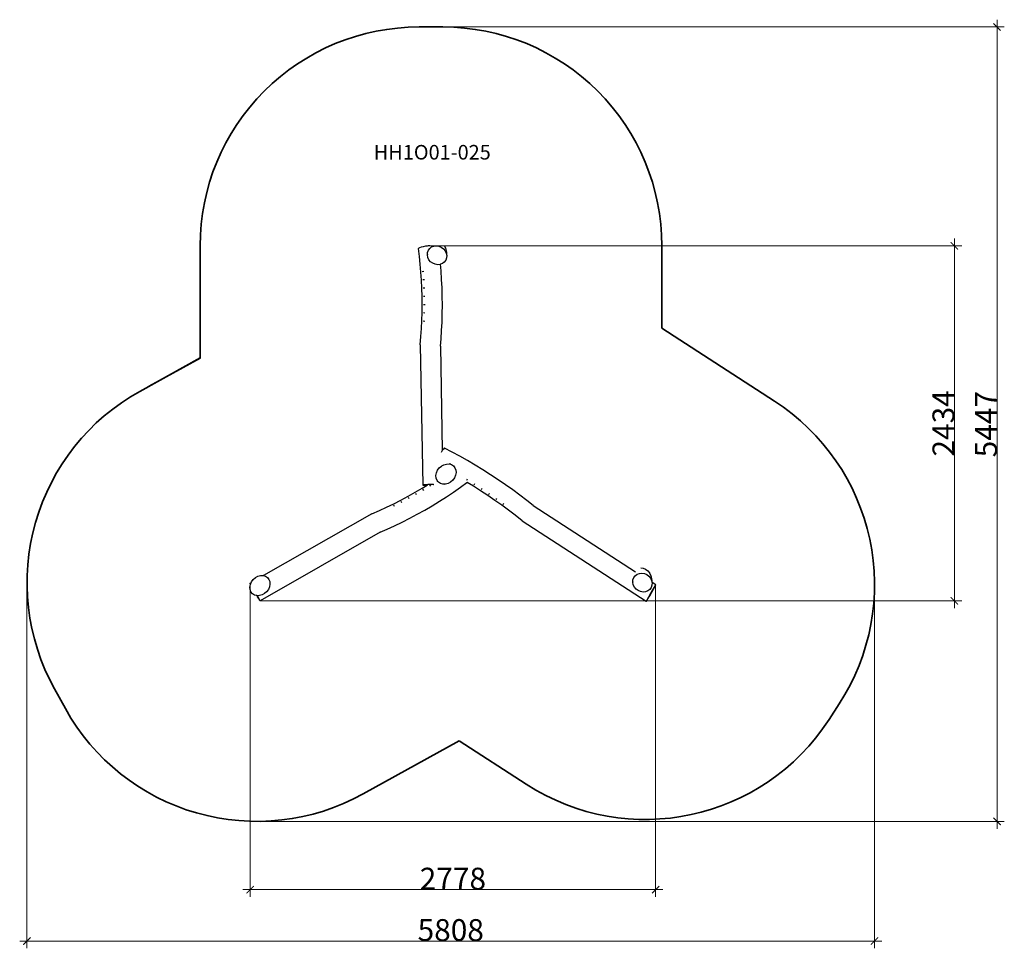
# Model space of a CAD drawing. Units: millimetres. Extents: x -7742 to -995, y -2934 to 3433.
import ezdxf

# ---------------------------------------------------------------- set-up
doc = ezdxf.new("R2010")
doc.units = ezdxf.units.MM
for name, color, linetype, lineweight in [('Артикул', 10, 'Continuous', 5), ('Зона безопасности', 140, 'Continuous', 35), ('Размеры', 10, 'Continuous', 5)]:
    doc.layers.add(name, color=color, linetype=linetype, lineweight=lineweight)
doc.dimstyles.new('размеры Маф', dxfattribs={"dimtxt": 150, "dimasz": 50, "dimexe": 50, "dimexo": 0.0625, "dimgap": 0.09, "dimtad": 1, "dimdec": 0, "dimzin": 0, "dimdsep": 46, "dimtxsty": 'Standard', "dimblk": 'ARCHTICK', "dimcen": 0.09, "dimdle": 50, "dimclrd": 256, "dimclre": 256, "dimclrt": 256, "dimadec": 0, "dimazin": 0, "dimtfac": 1, "dimtdec": 0, "dimtix": 1, "dimtofl": 0, "dimtmove": 0, "dimatfit": 3, "dimfxl": 1, "dimtolj": 1, "dimtzin": 0, "dimlwd": -1, "dimlwe": -1, "dimarcsym": 1})

# ---------------------------------------------------------------- blocks, each defined once
blk = doc.blocks.new('_ArchTick')
at = {"color": 0, "linetype": 'ByBlock', "const_width": 0.15}
blk.add_lwpolyline([(-0.5, -0.5), (0.5, 0.5)], dxfattribs=at)
blk = doc.blocks.new('*D12')
at = {"layer": 'Defpoints', "color": 0, "transparency": 16777216}
for p in [(-7692.4, -427.1), (-1884.8, -446.5), (-1884.8, -2883.6)]:
    blk.add_point(p, dxfattribs=at)
at = {"layer": 'Размеры', "transparency": 16777216}
for p, q in [((-7692.4, -427.2), (-7692.4, -2933.6)), ((-1884.8, -446.6), (-1884.8, -2933.6)), ((-7742.4, -2883.6), (-1834.8, -2883.6))]:
    blk.add_line(p, q, dxfattribs=at)
at = {"layer": 'Размеры', "transparency": 16777216, "xscale": 50, "yscale": 50, "zscale": 50, "rotation": 180}
blk.add_blockref('_ArchTick', (-7692.4, -2883.6), dxfattribs=at)
at = {"layer": 'Размеры', "transparency": 16777216, "xscale": 50, "yscale": 50, "zscale": 50}
blk.add_blockref('_ArchTick', (-1884.8, -2883.6), dxfattribs=at)
at = {"layer": 'Размеры', "transparency": 16777216, "insert": (-4788.6, -2808.5), "char_height": 150, "attachment_point": 5}
blk.add_mtext('\\A1;5808', dxfattribs=at)
blk = doc.blocks.new('*D13')
at = {"layer": 'Defpoints', "color": 0, "transparency": 16777216}
for p in [(-4924, 3383.1), (-1045.4, 3383.1), (-6116.9, -2063.4)]:
    blk.add_point(p, dxfattribs=at)
at = {"layer": 'Размеры', "transparency": 16777216}
for p, q in [((-4923.9, 3383.1), (-995.4, 3383.1)), ((-1045.4, -2113.4), (-1045.4, 3433.1)), ((-6116.8, -2063.4), (-995.4, -2063.4))]:
    blk.add_line(p, q, dxfattribs=at)
at = {"layer": 'Размеры', "transparency": 16777216, "xscale": 50, "yscale": 50, "zscale": 50}
for p, rotation in [((-1045.4, 3383.1), 90), ((-1045.4, -2063.4), 270)]:
    blk.add_blockref('_ArchTick', p, dxfattribs=dict(at, rotation=rotation))
at = {"layer": 'Размеры', "transparency": 16777216, "insert": (-1120.5, 659.8), "char_height": 150, "attachment_point": 5, "rotation": 90}
blk.add_mtext('\\A1;5447', dxfattribs=at)
blk = doc.blocks.new('*D14')
at = {"layer": 'Defpoints', "color": 0, "transparency": 16777216}
for p in [(-6163.2, -448.1), (-3384.9, -444), (-3384.9, -2531.2)]:
    blk.add_point(p, dxfattribs=at)
at = {"layer": 'Размеры', "transparency": 16777216}
for p, q in [((-6163.2, -448.1), (-6163.2, -2581.2)), ((-3384.9, -444.1), (-3384.9, -2581.2)), ((-6213.2, -2531.2), (-3334.9, -2531.2))]:
    blk.add_line(p, q, dxfattribs=at)
at = {"layer": 'Размеры', "transparency": 16777216, "xscale": 50, "yscale": 50, "zscale": 50, "rotation": 180}
blk.add_blockref('_ArchTick', (-6163.2, -2531.2), dxfattribs=at)
at = {"layer": 'Размеры', "transparency": 16777216, "xscale": 50, "yscale": 50, "zscale": 50}
blk.add_blockref('_ArchTick', (-3384.9, -2531.2), dxfattribs=at)
at = {"layer": 'Размеры', "transparency": 16777216, "insert": (-4774, -2456.2), "char_height": 150, "attachment_point": 5}
blk.add_mtext('\\A1;2778', dxfattribs=at)
blk = doc.blocks.new('*D15')
at = {"layer": 'Defpoints', "color": 0, "transparency": 16777216}
for p in [(-4937, 1882.2), (-1337.4, 1882.2), (-6095.6, -551.6)]:
    blk.add_point(p, dxfattribs=at)
at = {"layer": 'Размеры', "transparency": 16777216}
for p, q in [((-1337.4, -601.6), (-1337.4, 1932.2)), ((-4936.9, 1882.2), (-1287.4, 1882.2)), ((-6095.5, -551.6), (-1287.4, -551.6))]:
    blk.add_line(p, q, dxfattribs=at)
at = {"layer": 'Размеры', "transparency": 16777216, "xscale": 50, "yscale": 50, "zscale": 50}
for p, rotation in [((-1337.4, 1882.2), 90), ((-1337.4, -551.6), 270)]:
    blk.add_blockref('_ArchTick', p, dxfattribs=dict(at, rotation=rotation))
at = {"layer": 'Размеры', "transparency": 16777216, "insert": (-1412.5, 665.3), "char_height": 150, "attachment_point": 5, "rotation": 90}
blk.add_mtext('\\A1;2434', dxfattribs=at)

msp = doc.modelspace()

# ---------------------------------------------------------------- linework, layer by layer
for p, q in [((-5008.3, 1866.4), (-5010.3, 1863.5)), ((-5003.5, 1810.2), (-5010.3, 1863.5)), ((-5001.7, 1869.6), (-5008.3, 1866.4)), ((-4991.1, 1872.9), (-5001.7, 1869.6)), ((-4977, 1876.2), (-4991.1, 1872.9)), ((-4960.6, 1879.2), (-4977, 1876.2)), ((-4949.3, 1880.7), (-4960.6, 1879.2)), ((-4949.9, 1833.2), (-4949.5, 1829.4)), ((-4949.5, 1829.4), (-4948.8, 1819.8)), ((-4942.9, 1881.6), (-4949.3, 1880.7)), ((-4948.8, 1819.8), (-4947.6, 1836.5)), ((-4947.6, 1836.5), (-4942.1, 1851.9)), ((-4931.1, 1882.7), (-4942.9, 1881.6)), ((-4942.1, 1851.9), (-4932.4, 1865)), ((-4932.4, 1865), (-4919.4, 1875)), ((-4919.4, 1875), (-4903.9, 1881)), ((-4903.9, 1881), (-4886.9, 1882.7)), ((-4886.9, 1882.7), (-4869.6, 1880)), ((-4869.6, 1880), (-4853.2, 1873.1)), ((-4853.2, 1873.1), (-4838.8, 1862.4)), ((-4838.8, 1862.4), (-4827.3, 1848.7)), ((-4832.7, 1883.1), (-4831.8, 1881.7)), ((-4831.8, 1881.7), (-4824.1, 1865.6)), ((-4827.3, 1848.7), (-4819.7, 1832.9)), ((-4824.1, 1865.6), (-4823, 1862.3)), ((-4823, 1862.3), (-4822.1, 1857.4)), ((-4822.1, 1857.4), (-4819.6, 1845.2)), ((-4819.7, 1832.9), (-4816.3, 1816.1)), ((-4819.6, 1845.2), (-4819.6, 1845.1)), ((-4819.6, 1845.1), (-4818.7, 1840.3)), ((-4818.7, 1840.3), (-4817.8, 1833.8)), ((-4817.8, 1833.8), (-4817, 1825.7)), ((-4817, 1825.7), (-4816.3, 1816.1)), ((-4997.8, 1756.6), (-5003.5, 1810.2)), ((-4993.1, 1702.2), (-4997.8, 1756.6)), ((-4945.4, 1803), (-4948.8, 1819.8)), ((-4937.7, 1787.2), (-4945.4, 1803)), ((-4926.3, 1773.5), (-4937.7, 1787.2)), ((-4911.9, 1762.8), (-4926.3, 1773.5)), ((-4895.5, 1755.9), (-4911.9, 1762.8)), ((-4878.2, 1753.2), (-4895.5, 1755.9)), ((-4861.2, 1754.9), (-4878.2, 1753.2)), ((-4858.8, 1755.8), (-4861.2, 1754.9)), ((-4845.6, 1760.9), (-4858.8, 1755.8)), ((-4854.9, 1710.6), (-4858.8, 1755.8)), ((-4832.6, 1770.8), (-4845.6, 1760.9)), ((-4823, 1783.9), (-4832.6, 1770.8)), ((-4817.4, 1799.4), (-4823, 1783.9)), ((-4816.3, 1816.1), (-4817.4, 1799.4)), ((-4989.4, 1647.1), (-4993.1, 1702.2)), ((-4973.4, 1707.3), (-4984.2, 1705.5)), ((-4851.1, 1652.5), (-4854.9, 1710.6)), ((-4986.8, 1591.6), (-4989.4, 1647.1)), ((-4969.6, 1650.5), (-4980.5, 1649.3)), ((-4848.3, 1594), (-4851.1, 1652.5)), ((-4985.2, 1535.9), (-4986.8, 1591.6)), ((-4966.9, 1593.3), (-4977.8, 1592.7)), ((-4846.6, 1535.4), (-4848.3, 1594)), ((-4984.7, 1480.2), (-4985.2, 1535.9)), ((-4965.3, 1535.9), (-4976.2, 1535.9)), ((-4846.1, 1476.7), (-4846.6, 1535.4)), ((-4986.9, 1369.7), (-4985.3, 1424.7)), ((-4985.3, 1424.7), (-4984.7, 1480.2)), ((-4965.4, 1421.3), (-4976.3, 1422.6)), ((-4964.8, 1478.5), (-4975.7, 1479.1)), ((-4848.4, 1360.1), (-4846.7, 1418.2)), ((-4846.7, 1418.2), (-4846.1, 1476.7)), ((-4989.6, 1315.3), (-4986.9, 1369.7)), ((-4967.1, 1364.5), (-4977.9, 1366.4)), ((-4851.2, 1302.7), (-4848.4, 1360.1)), ((-4993.3, 1261.7), (-4989.6, 1315.3)), ((-4855.2, 1246), (-4851.2, 1302.7)), ((-4998.5, 1204.3), (-4993.3, 1261.7)), ((-4859.8, 1195.4), (-4855.2, 1246)), ((-4998.5, 1204.3), (-4980.7, 242.9)), ((-4859.8, 1195.4), (-4846.4, 479.2)), ((-4846.4, 479.2), (-4852.3, 469.4)), ((-4845.4, 481), (-4846.4, 479.2)), ((-4839.3, 489.5), (-4845.4, 481)), ((-4834.4, 494.4), (-4839.3, 489.5)), ((-4831.1, 495.2), (-4834.4, 494.4)), ((-4779.6, 468.5), (-4831.1, 495.2)), ((-4852.3, 469.4), (-4854.8, 464.6)), ((-4727, 439.9), (-4779.6, 468.5)), ((-4674.2, 410), (-4727, 439.9)), ((-4621.4, 378.9), (-4674.2, 410)), ((-4886.4, 326.1), (-4878.6, 343.7)), ((-4878.6, 343.7), (-4866.9, 359.5)), ((-4866.9, 359.5), (-4852.1, 372.5)), ((-4852.1, 372.5), (-4850.2, 373.6)), ((-4850.2, 373.6), (-4835.1, 381.8)), ((-4835.1, 381.8), (-4817.2, 386.7)), ((-4817.2, 386.7), (-4799.5, 387)), ((-4799.5, 387), (-4783.3, 382.5)), ((-4787, 385.4), (-4799.5, 387)), ((-4783.3, 382.5), (-4769.7, 373.7)), ((-4769.7, 373.7), (-4759.5, 361)), ((-4759.5, 361), (-4753.6, 345.4)), ((-4753.6, 345.4), (-4752.2, 328)), ((-4568.8, 346.6), (-4621.4, 378.9)), ((-4516.5, 313.4), (-4568.8, 346.6)), ((-4889.7, 308), (-4886.4, 326.1)), ((-4888.4, 290.5), (-4889.7, 308)), ((-4882.4, 274.9), (-4888.4, 290.5)), ((-4876.6, 267.6), (-4882.4, 274.9)), ((-4775.1, 276.4), (-4789.9, 263.4)), ((-4763.4, 292.3), (-4775.1, 276.4)), ((-4755.6, 309.8), (-4763.4, 292.3)), ((-4752.2, 328), (-4755.6, 309.8)), ((-4677, 282.7), (-4681.3, 273.4)), ((-4464.8, 279.3), (-4516.5, 313.4)), ((-4413.9, 244.4), (-4464.8, 279.3)), ((-5032.9, 193.1), (-4984.8, 221.2)), ((-4984.8, 221.2), (-4950.8, 241.9)), ((-4978.3, 243.4), (-4980.7, 242.9)), ((-4980.7, 242.9), (-4978.3, 242.4)), ((-4973.9, 204.7), (-4979.6, 214)), ((-4971.4, 244.1), (-4978.3, 243.4)), ((-4978.3, 242.4), (-4971.3, 242.1)), ((-4960.4, 244.8), (-4971.4, 244.1)), ((-4971.3, 242.1), (-4960.3, 241.9)), ((-4946.1, 245.4), (-4960.4, 244.8)), ((-4960.3, 241.9), (-4950.8, 241.9)), ((-4950.8, 241.9), (-4947, 244.3)), ((-4929.4, 246), (-4946.1, 245.4)), ((-4925.1, 234.5), (-4931.3, 243.5)), ((-4911.5, 246.5), (-4929.4, 246)), ((-4906.1, 246.6), (-4911.5, 246.5)), ((-4906.1, 246.6), (-4904.4, 246.7)), ((-4877.1, 265.1), (-4878, 266.3)), ((-4872.3, 262.3), (-4876.6, 267.6)), ((-4858.7, 253.4), (-4872.3, 262.3)), ((-4842.5, 249), (-4858.7, 253.4)), ((-4824.8, 249.2), (-4842.5, 249)), ((-4830.4, 247.4), (-4842.5, 249)), ((-4806.9, 254.1), (-4824.8, 249.2)), ((-4789.9, 263.4), (-4806.9, 254.1)), ((-4769, 194.6), (-4722.2, 227)), ((-4722.2, 227), (-4677.4, 259.5)), ((-4677.1, 261), (-4678.9, 262.2)), ((-4677.4, 259.5), (-4677.1, 261)), ((-4633.8, 234.5), (-4677.1, 261)), ((-4584.2, 203), (-4633.8, 234.5)), ((-4625.6, 251.2), (-4630.4, 242.2)), ((-4535.1, 170.6), (-4584.2, 203)), ((-4574.5, 218.7), (-4579.8, 210)), ((-4363.8, 208.8), (-4413.9, 244.4)), ((-4314.8, 172.8), (-4363.8, 208.8)), ((-5179.5, 114.8), (-5130.5, 139.8)), ((-5130.5, 139.8), (-5081.5, 165.9)), ((-5081.5, 165.9), (-5032.9, 193.1)), ((-5073.6, 147.7), (-5078.3, 157.6)), ((-5023.5, 175.7), (-5028.7, 185.3)), ((-4866.2, 131.4), (-4817.1, 162.6)), ((-4817.1, 162.6), (-4769, 194.6)), ((-4486.7, 137.5), (-4535.1, 170.6)), ((-4523.9, 185.3), (-4529.8, 177)), ((-4439.2, 103.8), (-4486.7, 137.5)), ((-4474.1, 151.2), (-4480.4, 143.2)), ((-4267, 136.3), (-4314.8, 172.8)), ((-4224.8, 102.9), (-4267, 136.3)), ((-5330.1, 45.5), (-5277.2, 68.5)), ((-5277.2, 68.5), (-5228.5, 91)), ((-5228.5, 91), (-5179.5, 114.8)), ((-5174.7, 95), (-5178.2, 105.4)), ((-5124.1, 120.8), (-5128.2, 130.9)), ((-5018.1, 42.6), (-4966.9, 71.2)), ((-4966.9, 71.2), (-4916.2, 100.9)), ((-4916.2, 100.9), (-4866.2, 131.4)), ((-4392.8, 69.6), (-4439.2, 103.8)), ((-4425.1, 116.4), (-4432, 108.9)), ((-4347.7, 35.1), (-4392.8, 69.6)), ((-4224.8, 102.9), (-3523.3, -351.8)), ((-5330.1, 45.5), (-6071.6, -378.3)), ((-5121.4, -11.3), (-5069.7, 15.1)), ((-5069.7, 15.1), (-5018.1, 42.6)), ((-4299.9, -2.8), (-4347.7, 35.1)), ((-5271.3, -80.5), (-5224.7, -60.2)), ((-5224.7, -60.2), (-5173.2, -36.4)), ((-5173.2, -36.4), (-5121.4, -11.3)), ((-4299.9, -2.8), (-3448.4, -554.5)), ((-5271.3, -80.5), (-6095.6, -551.6)), ((-3487, -324.7), (-3470.1, -327.3)), ((-3470.1, -327.3), (-3469.7, -327.4)), ((-3469.7, -327.4), (-3453.2, -334.4)), ((-3453.2, -334.4), (-3438.8, -345.3)), ((-6142, -405.4), (-6127.2, -392.4)), ((-6127.2, -392.4), (-6110.2, -383.1)), ((-6110.2, -383.1), (-6092.3, -378.2)), ((-6092.3, -378.2), (-6074.6, -377.9)), ((-6074.6, -377.9), (-6058.4, -382.4)), ((-6071.6, -378.3), (-6074.6, -377.9)), ((-6063.9, -379.3), (-6071.6, -378.3)), ((-6058.4, -382.4), (-6044.8, -391.2)), ((-6044.8, -391.2), (-6034.7, -403.9)), ((-6034.7, -403.9), (-6028.7, -419.5)), ((-3540, -407.7), (-3534.4, -392.2)), ((-3534.4, -392.2), (-3524.7, -379.1)), ((-3524.7, -379.1), (-3511.7, -369.3)), ((-3511.7, -369.3), (-3496.1, -363.2)), ((-3496.1, -363.2), (-3479.1, -361.5)), ((-3479.1, -361.5), (-3461.8, -364.2)), ((-3461.8, -364.2), (-3445.4, -371.1)), ((-3445.4, -371.1), (-3431, -381.8)), ((-3438.8, -345.3), (-3427.3, -359.2)), ((-3431, -381.8), (-3419.6, -395.5)), ((-3427.3, -359.2), (-3425.9, -361.2)), ((-3425.9, -361.2), (-3418.2, -377.2)), ((-3419.6, -395.5), (-3411.9, -411.3)), ((-3418.2, -377.2), (-3416.8, -380.8)), ((-3416.8, -380.8), (-3415.5, -386)), ((-3415.5, -386), (-3412.1, -403.1)), ((-3412.1, -403.1), (-3410.8, -409.8)), ((-6164.9, -431.7), (-6156.1, -426.7)), ((-6164.9, -431.7), (-6164.1, -434.1)), ((-6163.4, -433.4), (-6164.9, -431.7)), ((-6164.9, -457), (-6161.6, -439.2)), ((-6163.5, -474.4), (-6164.9, -457)), ((-6164.1, -434.1), (-6161.6, -439.2)), ((-6160.8, -437.2), (-6163.4, -433.4)), ((-6161.6, -439.2), (-6161.5, -438.8)), ((-6161.5, -438.8), (-6160.8, -437.2)), ((-6160.8, -437.2), (-6156.1, -426.7)), ((-6156.1, -426.7), (-6153.7, -421.2)), ((-6153.7, -421.2), (-6142, -405.4)), ((-6030.7, -455.1), (-6038.5, -472.7)), ((-6027.4, -436.9), (-6030.7, -455.1)), ((-6028.7, -419.5), (-6027.4, -436.9)), ((-3543, -409), (-3542.2, -414.5)), ((-3542.2, -414.5), (-3541.1, -424.3)), ((-3541.1, -424.3), (-3540, -407.7)), ((-3537.7, -441.2), (-3541.1, -424.3)), ((-3530.1, -457), (-3537.7, -441.2)), ((-3518.7, -470.7), (-3530.1, -457)), ((-3504.3, -481.3), (-3518.7, -470.7)), ((-3415.3, -460.2), (-3425, -473.3)), ((-3409.7, -444.8), (-3415.3, -460.2)), ((-3411.9, -411.3), (-3408.6, -428.1)), ((-3410.8, -409.8), (-3409.7, -418.2)), ((-3401.9, -469.3), (-3409.8, -482.8)), ((-3409.7, -418.2), (-3408.8, -426)), ((-3408.6, -428.1), (-3409.7, -444.8)), ((-3384.2, -441.9), (-3408.8, -426)), ((-3408.8, -426), (-3408.6, -428.1)), ((-3406.3, -484.4), (-3398.7, -470.8)), ((-3394.9, -457.8), (-3401.9, -469.3)), ((-3398.7, -470.8), (-3392.3, -459)), ((-3389.4, -449), (-3394.9, -457.8)), ((-3392.3, -459), (-3387.6, -449.8)), ((-3385.8, -443.6), (-3389.4, -449)), ((-3387.6, -449.8), (-3384.9, -444)), ((-3384.2, -441.9), (-3385.8, -443.6)), ((-3384.9, -444), (-3384.2, -441.9)), ((-6157.6, -490), (-6163.5, -474.4)), ((-6147.4, -502.6), (-6157.6, -490)), ((-6133.8, -511.5), (-6147.4, -502.6)), ((-6118.3, -515.8), (-6133.8, -511.5)), ((-6118.3, -515.8), (-6114.2, -522.7)), ((-6117.6, -516), (-6118.3, -515.8)), ((-6099.9, -515.7), (-6117.6, -516)), ((-6114, -516.4), (-6117.6, -516)), ((-6114.2, -522.7), (-6106.8, -534.9)), ((-6111.6, -520.6), (-6114, -516.4)), ((-6108.5, -517.1), (-6114, -516.4)), ((-6104.7, -533.2), (-6111.6, -520.6)), ((-6106.8, -534.9), (-6101, -544.2)), ((-6099.5, -543), (-6104.7, -533.2)), ((-6082, -510.8), (-6099.9, -515.7)), ((-6065, -501.5), (-6082, -510.8)), ((-6050.2, -488.5), (-6065, -501.5)), ((-6038.5, -472.7), (-6050.2, -488.5)), ((-3487.9, -488.2), (-3504.3, -481.3)), ((-3470.6, -490.9), (-3487.9, -488.2)), ((-3453.6, -489.2), (-3470.6, -490.9)), ((-3438, -483.2), (-3453.6, -489.2)), ((-3440.3, -537.5), (-3445, -546.6)), ((-3443.2, -547.4), (-3437.7, -538.6)), ((-3433.9, -525.7), (-3440.3, -537.5)), ((-3425, -473.3), (-3438, -483.2)), ((-3437.7, -538.6), (-3430.8, -527.1)), ((-3426.4, -512), (-3433.9, -525.7)), ((-3430.8, -527.1), (-3422.9, -513.6)), ((-3418.1, -497.4), (-3426.4, -512)), ((-3422.9, -513.6), (-3414.5, -499)), ((-3409.8, -482.8), (-3418.1, -497.4)), ((-3414.5, -499), (-3406.3, -484.4)), ((-6101, -544.2), (-6097.1, -549.9)), ((-6096.4, -549.3), (-6099.5, -543)), ((-6097.1, -549.9), (-6095.6, -551.6)), ((-6095.6, -551.6), (-6096.4, -549.3)), ((-3447.8, -552.4), (-3448.4, -554.5)), ((-3448.4, -554.5), (-3446.8, -552.8)), ((-3445, -546.6), (-3447.8, -552.4)), ((-3446.8, -552.8), (-3443.2, -547.4))]:
    msp.add_line(p, q)
at = {"layer": 'Зона безопасности'}
for points in [[(-6505.7, 1112.8), (-6505.7, 1883.1, -0.414214), (-5005.7, 3383.1), (-4842.3, 3383.1, -0.414214), (-3342.3, 1883.1), (-3342.3, 1318.1)], [(-3342.3, 1318.1), (-2569.4, 817.5, -0.414299), (-2126.1, -1257.3), (-2196.5, -1365.9, -0.414128), (-4270.7, -1809.1), (-4731.5, -1510.6)], [(-6505.7, 1114.2), (-6919.5, 884.9, 0.414214), (-7504.4, -1154.2), (-7428.9, -1290.5, 0.414214), (-5389.8, -1875.4), (-4731.5, -1510.6)]]:
    msp.add_lwpolyline(points, format="xyb", dxfattribs=at)
msp.add_lwpolyline([(-6505.7, 1112.8), (-6854.2, 919.6)], dxfattribs=at)

# ---------------------------------------------------------------- texts
at = {"layer": 'Артикул'}
msp.add_text('HH1O01-025', height=100, dxfattribs=at).set_placement((-5315.9, 2474.3))

# ---------------------------------------------------------------- dimensions: what is measured, and where the dimension line sits
at = {"layer": 'Размеры'}
for base, p1, p2, picture, middle in [((-1045.3868, 3383.0911), (-6116.8718, -2063.4112), (-4923.9943, 3383.0911), '*D13', (-1120.4768, 659.8399)), ((-1337.4, 1882.2), (-6095.6, -551.6), (-4937, 1882.2), '*D15', (-1412.5, 665.3))]:
    dim = msp.add_linear_dim(base=base, p1=p1, p2=p2, angle=90, dimstyle='размеры Маф', dxfattribs=at)
    dim.commit()
    dim.dimension.update_dxf_attribs({"geometry": picture, "text_midpoint": middle})
for base, p1, p2, picture, middle in [((-1884.8, -2883.6), (-7692.4, -427.1), (-1884.8, -446.5), '*D12', (-4788.6, -2808.5)), ((-3384.9, -2531.2), (-6163.2, -448.1), (-3384.9, -444), '*D14', (-4774, -2456.2))]:
    dim = msp.add_linear_dim(base=base, p1=p1, p2=p2, dimstyle='размеры Маф', dxfattribs=at)
    dim.commit()
    dim.dimension.update_dxf_attribs({"geometry": picture, "text_midpoint": middle})

doc.saveas('drawing.dxf')
